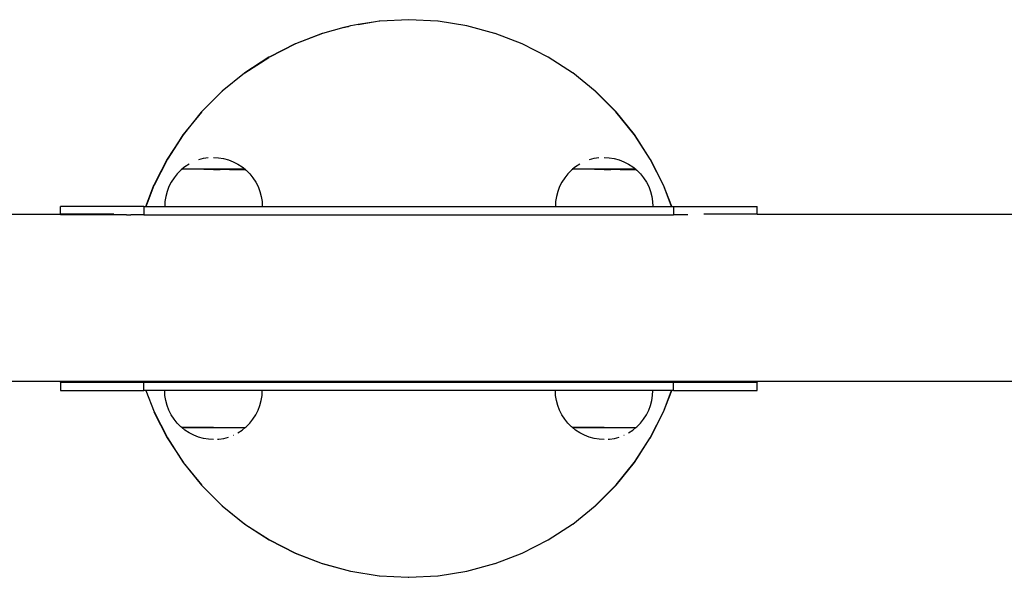
# Model space of a CAD drawing. Units: millimetres. Extents: x 0 to 440, y 0 to 329.
# Drawn here: x 206 to 241, y 154 to 174 of the extents above; entities that cross this region are included whole.
import ezdxf

# ---------------------------------------------------------------- set-up
doc = ezdxf.new("R2010")
doc.units = ezdxf.units.MM

# ---------------------------------------------------------------- blocks, each defined once
blk = doc.blocks.new('0601 2d')
for p, q in [((217.613, 174.146), (216.857, 173.942)), ((217.785, 174.192), (217.613, 174.146)), ((217.613, 174.146), (217.752, 174.187)), ((217.752, 174.187), (217.785, 174.192)), ((217.851, 174.21), (217.785, 174.192)), ((217.868, 174.213), (217.851, 174.21)), ((217.872, 174.213), (217.868, 174.213)), ((218.136, 174.256), (217.872, 174.213)), ((218.136, 174.256), (218.747, 174.366)), ((218.75, 174.353), (218.136, 174.256)), ((218.75, 174.353), (218.747, 174.366)), ((218.883, 174.374), (218.75, 174.353)), ((218.902, 174.377), (218.883, 174.374)), ((218.906, 174.377), (218.902, 174.377)), ((219.947, 174.432), (218.906, 174.377)), ((219.951, 174.432), (219.947, 174.432)), ((220.992, 174.377), (219.951, 174.432)), ((220.996, 174.377), (220.992, 174.377)), ((222.026, 174.213), (220.996, 174.377)), ((222.03, 174.213), (222.026, 174.213)), ((223.037, 173.942), (222.03, 174.213)), ((216.857, 173.942), (215.879, 173.567)), ((216.842, 173.939), (215.879, 173.567)), ((216.857, 173.942), (216.842, 173.939)), ((223.041, 173.942), (223.037, 173.942)), ((224.014, 173.567), (223.041, 173.942)), ((215.866, 173.564), (214.935, 173.089)), ((215.859, 173.557), (214.947, 173.092)), ((215.879, 173.567), (215.859, 173.557)), ((215.879, 173.567), (215.866, 173.564)), ((224.018, 173.567), (224.014, 173.567)), ((224.947, 173.092), (224.018, 173.567)), ((214.929, 173.082), (214.069, 172.522)), ((214.069, 172.522), (214.93, 173.079)), ((214.947, 173.092), (214.929, 173.082)), ((214.935, 173.089), (214.929, 173.082)), ((224.951, 173.092), (224.947, 173.092)), ((225.825, 172.522), (224.951, 173.092)), ((214.053, 172.513), (213.256, 171.863)), ((214.054, 172.51), (213.256, 171.863)), ((214.069, 172.522), (214.053, 172.513)), ((214.058, 172.519), (214.053, 172.513)), ((214.069, 172.522), (214.054, 172.51)), ((225.829, 172.522), (225.825, 172.522)), ((226.638, 171.863), (225.829, 172.522)), ((213.241, 171.855), (212.507, 171.121)), ((213.243, 171.852), (212.515, 171.123)), ((213.246, 171.861), (213.241, 171.855)), ((213.25, 171.857), (213.243, 171.852)), ((213.256, 171.863), (213.246, 171.861)), ((213.256, 171.863), (213.25, 171.857)), ((227.378, 171.123), (226.638, 171.863)), ((226.642, 171.863), (226.638, 171.863)), ((227.382, 171.123), (226.642, 171.863)), ((212.503, 171.115), (211.85, 170.307)), ((212.505, 171.113), (211.857, 170.31)), ((212.507, 171.121), (212.503, 171.115)), ((212.515, 171.123), (212.505, 171.113)), ((228.037, 170.31), (227.378, 171.123)), ((228.041, 170.31), (227.382, 171.123)), ((211.848, 170.3), (211.287, 169.432)), ((211.846, 170.303), (211.748, 170.152)), ((211.85, 170.307), (211.846, 170.303)), ((211.857, 170.31), (211.848, 170.3)), ((228.043, 170.299), (228.037, 170.31)), ((228.611, 169.432), (228.041, 170.31)), ((228.607, 169.432), (228.043, 170.299)), ((211.708, 170.091), (211.28, 169.43)), ((211.741, 170.143), (211.708, 170.091)), ((211.748, 170.152), (211.741, 170.143)), ((211.287, 169.432), (210.811, 168.499)), ((210.811, 168.499), (211.28, 169.424)), ((211.211, 169.297), (211.065, 169.01)), ((211.184, 169.253), (211.065, 169.01)), ((211.211, 169.297), (211.184, 169.253)), ((211.277, 169.426), (211.211, 169.297)), ((211.28, 169.43), (211.277, 169.426)), ((211.28, 169.424), (211.287, 169.432)), ((212.063, 169.253), (211.91, 169.153)), ((212.574, 169.449), (212.4, 169.403)), ((212.755, 169.478), (212.582, 169.451)), ((212.938, 169.488), (213.121, 169.478)), ((213.121, 169.478), (213.302, 169.449)), ((213.302, 169.449), (213.479, 169.402)), ((213.479, 169.402), (213.65, 169.336)), ((213.65, 169.336), (213.813, 169.253)), ((213.813, 169.253), (213.967, 169.153)), ((226.077, 169.253), (225.924, 169.153)), ((226.588, 169.449), (226.414, 169.403)), ((226.769, 169.478), (226.596, 169.451)), ((226.952, 169.488), (227.135, 169.478)), ((227.135, 169.478), (227.316, 169.449)), ((227.316, 169.449), (227.493, 169.402)), ((227.493, 169.402), (227.664, 169.336)), ((227.664, 169.336), (227.827, 169.253)), ((227.827, 169.253), (227.981, 169.153)), ((228.612, 169.422), (228.607, 169.432)), ((229.086, 168.499), (228.611, 169.432)), ((229.082, 168.499), (228.612, 169.422)), ((211.065, 169.01), (210.806, 168.497)), ((211.64, 168.903), (211.525, 168.76)), ((211.77, 169.032), (211.64, 168.903)), ((211.801, 169.057), (211.77, 169.032)), ((211.91, 169.153), (211.801, 169.065)), ((211.801, 169.065), (211.801, 169.057)), ((214.076, 169.065), (211.801, 169.065)), ((212.702, 169.059), (212.589, 169.059)), ((212.819, 169.059), (212.704, 169.059)), ((212.938, 169.059), (212.822, 169.059)), ((212.941, 169.059), (213.175, 169.059)), ((213.29, 169.059), (213.177, 169.059)), ((213.401, 169.059), (213.292, 169.059)), ((213.507, 169.059), (213.404, 169.059)), ((213.51, 169.059), (213.923, 169.059)), ((213.926, 169.059), (214.076, 169.059)), ((213.967, 169.153), (214.076, 169.065)), ((214.076, 169.065), (214.076, 169.059)), ((214.078, 169.059), (214.076, 169.059)), ((214.078, 169.059), (214.112, 169.032)), ((214.112, 169.032), (214.241, 168.903)), ((214.241, 168.903), (214.357, 168.76)), ((225.654, 168.903), (225.539, 168.76)), ((225.784, 169.032), (225.654, 168.903)), ((225.815, 169.057), (225.784, 169.032)), ((225.924, 169.153), (225.815, 169.065)), ((225.815, 169.065), (225.815, 169.057)), ((228.09, 169.065), (225.815, 169.065)), ((226.716, 169.059), (226.603, 169.059)), ((226.833, 169.059), (226.718, 169.059)), ((226.952, 169.059), (226.836, 169.059)), ((226.955, 169.059), (227.189, 169.059)), ((227.304, 169.059), (227.191, 169.059)), ((227.415, 169.059), (227.306, 169.059)), ((227.521, 169.059), (227.418, 169.059)), ((227.524, 169.059), (227.937, 169.059)), ((227.94, 169.059), (228.09, 169.059)), ((227.981, 169.153), (228.09, 169.065)), ((228.09, 169.065), (228.09, 169.059)), ((228.092, 169.059), (228.09, 169.059)), ((228.092, 169.059), (228.126, 169.032)), ((228.126, 169.032), (228.255, 168.903)), ((228.255, 168.903), (228.371, 168.76)), ((210.514, 167.732), (210.806, 168.492)), ((210.517, 167.732), (210.811, 168.499)), ((210.803, 168.494), (210.763, 168.39)), ((210.806, 168.497), (210.803, 168.494)), ((210.806, 168.492), (210.811, 168.499)), ((210.806, 168.497), (210.806, 168.492)), ((211.425, 168.607), (211.342, 168.443)), ((211.525, 168.76), (211.425, 168.607)), ((214.357, 168.76), (214.456, 168.607)), ((214.456, 168.607), (214.54, 168.443)), ((225.439, 168.607), (225.356, 168.443)), ((225.539, 168.76), (225.439, 168.607)), ((228.371, 168.76), (228.47, 168.607)), ((228.47, 168.607), (228.554, 168.443)), ((229.085, 168.491), (229.082, 168.499)), ((229.377, 167.732), (229.085, 168.491)), ((229.381, 167.732), (229.086, 168.499)), ((210.763, 168.39), (210.58, 167.913)), ((210.724, 168.31), (210.58, 167.913)), ((210.763, 168.39), (210.724, 168.31)), ((211.277, 168.272), (211.229, 168.096)), ((211.342, 168.443), (211.277, 168.272)), ((214.54, 168.443), (214.605, 168.272)), ((214.605, 168.272), (214.653, 168.096)), ((225.291, 168.272), (225.243, 168.096)), ((225.356, 168.443), (225.291, 168.272)), ((228.554, 168.443), (228.619, 168.272)), ((228.619, 168.272), (228.667, 168.096)), ((210.58, 167.913), (210.511, 167.732)), ((211.2, 167.915), (211.191, 167.732)), ((211.229, 168.096), (211.2, 167.915)), ((214.653, 168.096), (214.681, 167.915)), ((214.681, 167.915), (214.691, 167.732)), ((225.214, 167.915), (225.205, 167.732)), ((225.243, 168.096), (225.214, 167.915)), ((228.667, 168.096), (228.695, 167.915)), ((228.695, 167.915), (228.705, 167.732)), ((197.823, 167.458), (207.447, 167.458)), ((207.447, 167.458), (207.447, 167.732)), ((210.447, 167.732), (207.447, 167.732)), ((209.36, 167.458), (207.447, 167.458)), ((209.823, 167.432), (207.447, 167.432)), ((209.823, 167.432), (209.909, 167.433)), ((209.909, 167.433), (209.978, 167.432)), ((210.447, 167.432), (209.978, 167.432)), ((210.447, 167.732), (210.447, 167.432)), ((210.447, 167.732), (210.511, 167.732)), ((210.447, 167.432), (229.447, 167.432)), ((210.511, 167.732), (210.514, 167.732)), ((210.514, 167.732), (210.517, 167.732)), ((210.517, 167.732), (211.191, 167.732)), ((211.191, 167.732), (214.691, 167.732)), ((214.691, 167.732), (225.205, 167.732)), ((225.205, 167.732), (228.705, 167.732)), ((228.705, 167.732), (229.377, 167.732)), ((229.377, 167.732), (229.381, 167.732)), ((229.381, 167.732), (229.447, 167.732)), ((229.447, 167.732), (229.447, 167.432)), ((229.447, 167.732), (232.447, 167.732)), ((229.961, 167.432), (229.447, 167.432)), ((232.447, 167.458), (230.534, 167.458)), ((232.447, 167.458), (232.447, 167.732)), ((232.447, 167.458), (242.167, 167.458)), ((207.447, 161.458), (180.232, 161.458)), ((207.447, 161.432), (207.447, 161.458)), ((232.447, 161.458), (207.447, 161.458)), ((207.447, 161.432), (207.447, 161.132)), ((207.447, 161.432), (210.447, 161.432)), ((210.447, 161.132), (210.447, 161.432)), ((210.447, 161.432), (229.447, 161.432)), ((229.447, 161.132), (229.447, 161.432)), ((229.447, 161.432), (232.447, 161.432)), ((232.447, 161.458), (232.447, 161.432)), ((244.98, 161.458), (232.447, 161.458)), ((232.447, 161.132), (232.447, 161.432)), ((207.447, 161.132), (210.447, 161.132)), ((210.517, 161.132), (210.447, 161.132)), ((210.517, 161.132), (210.811, 160.364)), ((211.191, 161.132), (210.517, 161.132)), ((211.2, 161.133), (211.191, 161.132)), ((211.2, 160.95), (211.191, 161.132)), ((214.681, 161.133), (211.2, 161.133)), ((214.691, 161.132), (214.681, 161.133)), ((214.681, 160.95), (214.691, 161.132)), ((225.205, 161.132), (214.691, 161.132)), ((225.214, 161.133), (225.205, 161.132)), ((225.214, 160.95), (225.205, 161.132)), ((228.695, 161.133), (225.214, 161.133)), ((228.705, 161.132), (228.695, 161.133)), ((228.695, 160.95), (228.705, 161.132)), ((229.377, 161.132), (228.705, 161.132)), ((229.086, 160.364), (229.381, 161.132)), ((229.086, 160.371), (229.377, 161.132)), ((229.381, 161.132), (229.377, 161.132)), ((229.447, 161.132), (229.381, 161.132)), ((229.447, 161.132), (232.447, 161.132)), ((211.229, 160.769), (211.2, 160.95)), ((211.277, 160.592), (211.229, 160.769)), ((214.605, 160.592), (214.653, 160.769)), ((214.653, 160.769), (214.681, 160.95)), ((225.243, 160.769), (225.214, 160.95)), ((225.291, 160.592), (225.243, 160.769)), ((228.619, 160.592), (228.667, 160.769)), ((228.667, 160.769), (228.695, 160.95)), ((210.804, 160.368), (211.278, 159.437)), ((210.811, 160.364), (211.287, 159.432)), ((211.342, 160.421), (211.277, 160.592)), ((211.425, 160.258), (211.342, 160.421)), ((214.456, 160.258), (214.54, 160.421)), ((214.54, 160.421), (214.605, 160.592)), ((225.356, 160.421), (225.291, 160.592)), ((225.439, 160.258), (225.356, 160.421)), ((228.47, 160.258), (228.554, 160.421)), ((228.554, 160.421), (228.619, 160.592)), ((228.611, 159.432), (229.086, 160.364)), ((228.612, 159.44), (229.082, 160.364)), ((229.082, 160.364), (229.086, 160.371)), ((211.525, 160.104), (211.425, 160.258)), ((211.64, 159.962), (211.525, 160.104)), ((214.241, 159.962), (214.357, 160.104)), ((214.357, 160.104), (214.456, 160.258)), ((225.539, 160.104), (225.439, 160.258)), ((225.654, 159.962), (225.539, 160.104)), ((228.255, 159.962), (228.371, 160.104)), ((228.371, 160.104), (228.47, 160.258)), ((211.77, 159.832), (211.64, 159.962)), ((211.803, 159.805), (211.77, 159.832)), ((211.803, 159.805), (211.806, 159.805)), ((211.806, 159.799), (211.806, 159.805)), ((212.941, 159.805), (211.806, 159.805)), ((211.915, 159.711), (211.806, 159.799)), ((211.806, 159.799), (214.081, 159.799)), ((212.069, 159.611), (211.915, 159.711)), ((212.944, 159.805), (213.06, 159.805)), ((213.063, 159.805), (213.178, 159.805)), ((213.18, 159.806), (213.293, 159.806)), ((213.295, 159.806), (213.404, 159.805)), ((213.406, 159.805), (213.51, 159.805)), ((213.512, 159.805), (213.61, 159.805)), ((213.612, 159.805), (213.702, 159.805)), ((213.705, 159.805), (213.786, 159.805)), ((213.789, 159.805), (213.861, 159.805)), ((213.819, 159.611), (213.972, 159.711)), ((213.972, 159.711), (214.081, 159.799)), ((214.081, 159.807), (214.112, 159.832)), ((214.081, 159.799), (214.081, 159.807)), ((214.112, 159.832), (214.241, 159.962)), ((225.784, 159.832), (225.654, 159.962)), ((225.817, 159.805), (225.784, 159.832)), ((225.817, 159.805), (225.82, 159.805)), ((225.82, 159.799), (225.82, 159.805)), ((226.955, 159.805), (225.82, 159.805)), ((225.929, 159.711), (225.82, 159.799)), ((225.82, 159.799), (228.095, 159.799)), ((226.083, 159.611), (225.929, 159.711)), ((226.958, 159.805), (227.074, 159.805)), ((227.077, 159.805), (227.192, 159.805)), ((227.194, 159.806), (227.307, 159.806)), ((227.309, 159.806), (227.418, 159.805)), ((227.42, 159.805), (227.524, 159.805)), ((227.526, 159.805), (227.624, 159.805)), ((227.626, 159.805), (227.716, 159.805)), ((227.719, 159.805), (227.8, 159.805)), ((227.803, 159.805), (227.875, 159.805)), ((227.833, 159.611), (227.986, 159.711)), ((227.986, 159.711), (228.095, 159.799)), ((228.095, 159.807), (228.126, 159.832)), ((228.095, 159.799), (228.095, 159.807)), ((228.126, 159.832), (228.255, 159.962)), ((211.278, 159.437), (211.849, 158.561)), ((211.287, 159.432), (211.857, 158.554)), ((212.232, 159.528), (212.069, 159.611)), ((212.403, 159.462), (212.232, 159.528)), ((212.58, 159.415), (212.403, 159.462)), ((212.761, 159.386), (212.58, 159.415)), ((212.944, 159.377), (212.761, 159.386)), ((213.08, 159.384), (213.127, 159.386)), ((213.127, 159.386), (213.308, 159.415)), ((213.308, 159.415), (213.484, 159.462)), ((213.652, 159.527), (213.655, 159.528)), ((213.815, 159.609), (213.819, 159.611)), ((226.246, 159.528), (226.083, 159.611)), ((226.417, 159.462), (226.246, 159.528)), ((226.594, 159.415), (226.417, 159.462)), ((226.775, 159.386), (226.594, 159.415)), ((226.958, 159.377), (226.775, 159.386)), ((227.094, 159.384), (227.141, 159.386)), ((227.141, 159.386), (227.322, 159.415)), ((227.322, 159.415), (227.498, 159.462)), ((227.666, 159.527), (227.669, 159.528)), ((227.829, 159.609), (227.833, 159.611)), ((228.041, 158.554), (228.611, 159.432)), ((228.044, 158.564), (228.607, 159.432)), ((228.607, 159.432), (228.612, 159.44)), ((211.849, 158.561), (211.852, 158.556)), ((211.852, 158.556), (211.857, 158.554)), ((211.857, 158.554), (212.515, 157.74)), ((211.857, 158.554), (212.505, 157.748)), ((227.382, 157.74), (228.041, 158.554)), ((227.387, 157.752), (228.037, 158.554)), ((228.037, 158.554), (228.044, 158.564)), ((212.505, 157.748), (212.51, 157.743)), ((212.51, 157.743), (212.515, 157.74)), ((212.515, 157.74), (213.256, 157)), ((212.515, 157.74), (213.242, 157.009)), ((226.638, 157), (227.378, 157.74)), ((226.642, 157), (227.382, 157.74)), ((227.378, 157.74), (227.387, 157.752)), ((213.242, 157.009), (213.248, 157.003)), ((213.248, 157.003), (213.256, 157)), ((213.256, 157), (214.069, 156.341)), ((213.256, 157), (214.053, 156.35)), ((225.829, 156.341), (226.638, 157)), ((226.638, 157), (226.642, 157)), ((214.053, 156.35), (214.06, 156.344)), ((214.06, 156.344), (214.069, 156.341)), ((214.06, 156.342), (214.937, 155.772)), ((214.069, 156.341), (214.947, 155.771)), ((224.951, 155.771), (225.825, 156.341)), ((225.825, 156.341), (225.829, 156.341)), ((214.928, 155.78), (214.937, 155.775)), ((214.937, 155.775), (214.947, 155.771)), ((214.937, 155.772), (215.868, 155.296)), ((214.947, 155.771), (215.859, 155.306)), ((224.018, 155.296), (224.947, 155.771)), ((224.947, 155.771), (224.951, 155.771)), ((215.859, 155.306), (215.867, 155.3)), ((215.867, 155.3), (215.879, 155.296)), ((215.868, 155.296), (216.843, 154.921)), ((215.879, 155.296), (216.843, 154.925)), ((223.041, 154.921), (224.014, 155.296)), ((224.014, 155.296), (224.018, 155.296)), ((216.843, 154.925), (216.857, 154.921)), ((216.843, 154.921), (217.853, 154.65)), ((216.857, 154.921), (217.852, 154.654)), ((222.03, 154.65), (223.037, 154.921)), ((223.037, 154.921), (223.041, 154.921)), ((217.852, 154.654), (217.868, 154.65)), ((217.853, 154.65), (217.868, 154.65)), ((217.868, 154.65), (218.885, 154.487)), ((218.885, 154.487), (218.902, 154.486)), ((218.902, 154.486), (219.929, 154.432)), ((219.929, 154.432), (219.947, 154.432)), ((219.947, 154.432), (219.951, 154.432)), ((219.951, 154.432), (220.992, 154.486)), ((220.992, 154.486), (220.996, 154.486)), ((220.996, 154.486), (222.026, 154.65)), ((222.026, 154.65), (222.03, 154.65))]:
    blk.add_line(p, q)

msp = doc.modelspace()

# ---------------------------------------------------------------- block references
msp.add_blockref('0601 2d', (0, 0))

doc.saveas('drawing.dxf')
